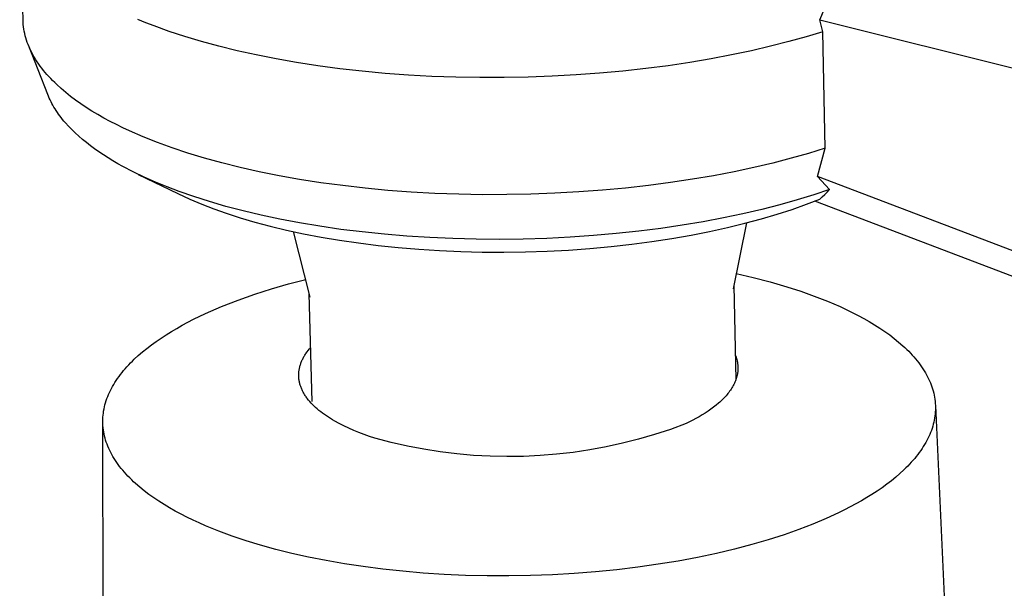
# Model space of a CAD drawing. Units: millimetres. Extents: x -257 to 134, y -269 to 315.
# Drawn here: x -233 to -202, y -72 to -55 of the extents above; entities that cross this region are included whole.
import ezdxf

# ---------------------------------------------------------------- set-up
doc = ezdxf.new("R2010")
doc.units = ezdxf.units.MM
doc.header["$MEASUREMENT"] = 0
doc.layers.add('Default', color=7, linetype='Continuous', true_color=0x000000)

msp = doc.modelspace()

# ---------------------------------------------------------------- linework, layer by layer
at = {"layer": 'Default', "color": 7, "true_color": 0xffffff}
for p, q in [((-232.409, -54.592), (-232.513, -51.014)), ((-207.577, -54.586), (-207.096, -53.411)), ((-232.406, -54.661), (-232.409, -54.592)), ((-228.577, -54.675), (-228.831, -54.572)), ((-207.484, -54.953), (-207.577, -54.586)), ((-207.577, -54.586), (-151.626, -68.555)), ((-232.401, -54.731), (-232.406, -54.661)), ((-232.393, -54.801), (-232.401, -54.731)), ((-232.383, -54.87), (-232.393, -54.801)), ((-232.371, -54.94), (-232.383, -54.87)), ((-228.319, -54.775), (-228.577, -54.675)), ((-227.857, -54.942), (-228.319, -54.775)), ((-232.356, -55.009), (-232.371, -54.94)), ((-232.34, -55.078), (-232.356, -55.009)), ((-232.321, -55.148), (-232.34, -55.078)), ((-232.299, -55.217), (-232.321, -55.148)), ((-232.276, -55.285), (-232.299, -55.217)), ((-227.367, -55.103), (-227.857, -54.942)), ((-226.85, -55.258), (-227.367, -55.103)), ((-208.003, -55.111), (-208.548, -55.263)), ((-207.484, -54.953), (-208.003, -55.111)), ((-207.411, -58.588), (-207.484, -54.953)), ((-232.25, -55.354), (-232.276, -55.285)), ((-232.222, -55.422), (-232.25, -55.354)), ((-231.639, -56.91), (-232.242, -55.374)), ((-232.192, -55.491), (-232.222, -55.422)), ((-232.16, -55.559), (-232.192, -55.491)), ((-226.307, -55.406), (-226.85, -55.258)), ((-225.738, -55.546), (-226.307, -55.406)), ((-209.118, -55.409), (-209.712, -55.548)), ((-208.548, -55.263), (-209.118, -55.409)), ((-232.125, -55.626), (-232.16, -55.559)), ((-232.089, -55.694), (-232.125, -55.626)), ((-232.05, -55.761), (-232.089, -55.694)), ((-232.009, -55.828), (-232.05, -55.761)), ((-231.966, -55.895), (-232.009, -55.828)), ((-225.143, -55.678), (-225.738, -55.546)), ((-224.524, -55.801), (-225.143, -55.678)), ((-223.883, -55.914), (-224.524, -55.801)), ((-210.968, -55.799), (-211.628, -55.911)), ((-210.329, -55.678), (-210.968, -55.799)), ((-209.712, -55.548), (-210.329, -55.678)), ((-231.921, -55.961), (-231.966, -55.895)), ((-231.874, -56.027), (-231.921, -55.961)), ((-231.824, -56.093), (-231.874, -56.027)), ((-231.773, -56.158), (-231.824, -56.093)), ((-223.221, -56.016), (-223.883, -55.914)), ((-222.54, -56.107), (-223.221, -56.016)), ((-221.841, -56.185), (-222.54, -56.107)), ((-213.003, -56.103), (-213.714, -56.182)), ((-212.307, -56.013), (-213.003, -56.103)), ((-211.628, -55.911), (-212.307, -56.013)), ((-231.719, -56.223), (-231.773, -56.158)), ((-231.664, -56.288), (-231.719, -56.223)), ((-231.607, -56.352), (-231.664, -56.288)), ((-231.547, -56.416), (-231.607, -56.352)), ((-231.486, -56.479), (-231.547, -56.416)), ((-221.127, -56.252), (-221.841, -56.185)), ((-220.401, -56.305), (-221.127, -56.252)), ((-219.664, -56.346), (-220.401, -56.305)), ((-218.919, -56.373), (-219.664, -56.346)), ((-218.17, -56.386), (-218.919, -56.373)), ((-217.417, -56.386), (-218.17, -56.386)), ((-216.666, -56.372), (-217.417, -56.386)), ((-215.917, -56.344), (-216.666, -56.372)), ((-215.174, -56.303), (-215.917, -56.344)), ((-214.439, -56.249), (-215.174, -56.303)), ((-213.714, -56.182), (-214.439, -56.249)), ((-231.423, -56.542), (-231.486, -56.479)), ((-231.357, -56.604), (-231.423, -56.542)), ((-231.221, -56.728), (-231.357, -56.604)), ((-231.078, -56.85), (-231.221, -56.728)), ((-231.616, -56.967), (-231.639, -56.91)), ((-231.591, -57.023), (-231.616, -56.967)), ((-231.565, -57.079), (-231.591, -57.023)), ((-230.928, -56.97), (-231.078, -56.85)), ((-230.771, -57.088), (-230.928, -56.97)), ((-231.537, -57.135), (-231.565, -57.079)), ((-231.508, -57.191), (-231.537, -57.135)), ((-231.477, -57.247), (-231.508, -57.191)), ((-231.445, -57.303), (-231.477, -57.247)), ((-231.411, -57.358), (-231.445, -57.303)), ((-231.376, -57.413), (-231.411, -57.358)), ((-230.607, -57.203), (-230.771, -57.088)), ((-230.437, -57.317), (-230.607, -57.203)), ((-230.261, -57.428), (-230.437, -57.317)), ((-231.339, -57.468), (-231.376, -57.413)), ((-231.301, -57.523), (-231.339, -57.468)), ((-231.261, -57.577), (-231.301, -57.523)), ((-231.22, -57.632), (-231.261, -57.577)), ((-231.177, -57.686), (-231.22, -57.632)), ((-231.133, -57.739), (-231.177, -57.686)), ((-230.079, -57.537), (-230.261, -57.428)), ((-229.891, -57.644), (-230.079, -57.537)), ((-229.698, -57.748), (-229.891, -57.644)), ((-231.088, -57.793), (-231.133, -57.739)), ((-230.993, -57.899), (-231.088, -57.793)), ((-230.892, -58.004), (-230.993, -57.899)), ((-229.5, -57.85), (-229.698, -57.748)), ((-229.297, -57.95), (-229.5, -57.85)), ((-229.089, -58.047), (-229.297, -57.95)), ((-230.786, -58.108), (-230.892, -58.004)), ((-230.674, -58.21), (-230.786, -58.108)), ((-230.558, -58.312), (-230.674, -58.21)), ((-228.661, -58.233), (-229.089, -58.047)), ((-228.218, -58.41), (-228.661, -58.233)), ((-230.436, -58.412), (-230.558, -58.312)), ((-230.31, -58.51), (-230.436, -58.412)), ((-230.178, -58.607), (-230.31, -58.51)), ((-230.042, -58.703), (-230.178, -58.607)), ((-227.757, -58.578), (-228.218, -58.41)), ((-227.268, -58.74), (-227.757, -58.578)), ((-207.411, -58.588), (-207.929, -58.748)), ((-207.655, -59.472), (-207.411, -58.588)), ((-229.902, -58.797), (-230.042, -58.703)), ((-229.757, -58.889), (-229.902, -58.797)), ((-229.608, -58.98), (-229.757, -58.889)), ((-226.752, -58.896), (-227.268, -58.74)), ((-226.209, -59.046), (-226.752, -58.896)), ((-208.473, -58.901), (-209.042, -59.049)), ((-207.929, -58.748), (-208.473, -58.901)), ((-229.455, -59.069), (-229.608, -58.98)), ((-229.297, -59.157), (-229.455, -59.069)), ((-228.972, -59.327), (-229.297, -59.157)), ((-225.64, -59.187), (-226.209, -59.046)), ((-225.046, -59.32), (-225.64, -59.187)), ((-209.635, -59.188), (-210.251, -59.32)), ((-209.042, -59.049), (-209.635, -59.188)), ((-228.633, -59.49), (-228.972, -59.327)), ((-228.818, -59.402), (-227.582, -60.002)), ((-228.282, -59.646), (-228.633, -59.49)), ((-224.428, -59.444), (-225.046, -59.32)), ((-223.788, -59.558), (-224.428, -59.444)), ((-210.89, -59.442), (-211.549, -59.555)), ((-210.251, -59.32), (-210.89, -59.442)), ((-149.582, -81.542), (-207.655, -59.472)), ((-207.281, -59.876), (-207.655, -59.472)), ((-227.92, -59.794), (-228.282, -59.646)), ((-227.547, -59.936), (-227.92, -59.794)), ((-223.127, -59.661), (-223.788, -59.558)), ((-222.446, -59.752), (-223.127, -59.661)), ((-221.748, -59.832), (-222.446, -59.752)), ((-221.036, -59.899), (-221.748, -59.832)), ((-213.632, -59.828), (-214.355, -59.895)), ((-212.922, -59.748), (-213.632, -59.828)), ((-212.227, -59.657), (-212.922, -59.748)), ((-211.549, -59.555), (-212.227, -59.657)), ((-227.582, -60.002), (-227.214, -60.172)), ((-227.089, -60.096), (-227.547, -59.936)), ((-226.603, -60.251), (-227.089, -60.096)), ((-220.31, -59.953), (-221.036, -59.899)), ((-219.574, -59.993), (-220.31, -59.953)), ((-218.83, -60.021), (-219.574, -59.993)), ((-218.082, -60.034), (-218.83, -60.021)), ((-217.33, -60.033), (-218.082, -60.034)), ((-216.579, -60.019), (-217.33, -60.033)), ((-215.832, -59.991), (-216.579, -60.019)), ((-215.089, -59.95), (-215.832, -59.991)), ((-214.355, -59.895), (-215.089, -59.95)), ((-207.769, -60.039), (-208.282, -60.197)), ((-207.281, -59.876), (-207.769, -60.039)), ((-207.58, -60.174), (-207.502, -60.103)), ((-207.502, -60.103), (-207.426, -60.03)), ((-207.426, -60.03), (-207.352, -59.954)), ((-207.352, -59.954), (-207.281, -59.876)), ((-227.214, -60.172), (-226.84, -60.33)), ((-226.84, -60.33), (-226.462, -60.477)), ((-226.091, -60.4), (-226.603, -60.251)), ((-225.553, -60.541), (-226.091, -60.4)), ((-208.821, -60.348), (-209.385, -60.493)), ((-208.282, -60.197), (-208.821, -60.348)), ((-208.44, -60.491), (-207.997, -60.335)), ((-207.997, -60.335), (-207.58, -60.174)), ((-141.566, -85.471), (-207.734, -60.235)), ((-226.462, -60.477), (-226.079, -60.611)), ((-226.079, -60.611), (-225.645, -60.752)), ((-225.645, -60.752), (-225.186, -60.887)), ((-224.99, -60.674), (-225.553, -60.541)), ((-224.403, -60.799), (-224.99, -60.674)), ((-209.973, -60.63), (-210.583, -60.758)), ((-209.385, -60.493), (-209.973, -60.63)), ((-209.398, -60.787), (-208.907, -60.642)), ((-208.907, -60.642), (-208.44, -60.491)), ((-225.186, -60.887), (-224.703, -61.015)), ((-224.703, -61.015), (-224.197, -61.137)), ((-223.792, -60.915), (-224.403, -60.799)), ((-223.16, -61.02), (-223.792, -60.915)), ((-222.507, -61.115), (-223.16, -61.02)), ((-211.867, -60.986), (-212.537, -61.085)), ((-211.215, -60.877), (-211.867, -60.986)), ((-210.583, -60.758), (-211.215, -60.877)), ((-211.012, -61.181), (-210.452, -61.057)), ((-210.452, -61.057), (-209.914, -60.926)), ((-209.864, -60.913), (-210.277, -62.969)), ((-209.914, -60.926), (-209.398, -60.787)), ((-224.197, -61.137), (-223.667, -61.251)), ((-223.462, -63.227), (-223.983, -61.185)), ((-223.667, -61.251), (-223.116, -61.357)), ((-223.116, -61.357), (-222.543, -61.454)), ((-221.836, -61.197), (-222.507, -61.115)), ((-221.149, -61.268), (-221.836, -61.197)), ((-220.448, -61.327), (-221.149, -61.268)), ((-219.735, -61.372), (-220.448, -61.327)), ((-215.357, -61.359), (-216.085, -61.395)), ((-214.635, -61.309), (-215.357, -61.359)), ((-213.923, -61.247), (-214.635, -61.309)), ((-213.223, -61.172), (-213.923, -61.247)), ((-212.537, -61.085), (-213.223, -61.172)), ((-212.192, -61.4), (-211.592, -61.295)), ((-211.592, -61.295), (-211.012, -61.181)), ((-222.543, -61.454), (-221.951, -61.54)), ((-221.951, -61.54), (-221.342, -61.617)), ((-221.342, -61.617), (-220.716, -61.682)), ((-219.013, -61.404), (-219.735, -61.372)), ((-218.284, -61.422), (-219.013, -61.404)), ((-217.552, -61.427), (-218.284, -61.422)), ((-216.818, -61.418), (-217.552, -61.427)), ((-216.085, -61.395), (-216.818, -61.418)), ((-214.741, -61.711), (-214.085, -61.65)), ((-214.085, -61.65), (-213.44, -61.578)), ((-213.44, -61.578), (-212.808, -61.495)), ((-212.808, -61.495), (-212.192, -61.4)), ((-220.716, -61.682), (-220.076, -61.735)), ((-220.076, -61.735), (-219.425, -61.777)), ((-219.425, -61.777), (-218.764, -61.806)), ((-218.764, -61.806), (-218.096, -61.822)), ((-218.096, -61.822), (-217.423, -61.826)), ((-217.423, -61.826), (-216.749, -61.816)), ((-216.749, -61.816), (-216.075, -61.794)), ((-216.075, -61.794), (-215.405, -61.759)), ((-215.405, -61.759), (-214.741, -61.711)), ((-210.181, -62.489), (-209.651, -62.612)), ((-224.663, -62.969), (-224.133, -62.816)), ((-224.133, -62.816), (-223.599, -62.679)), ((-210.256, -62.862), (-210.198, -65.811)), ((-209.651, -62.612), (-209.124, -62.751)), ((-209.124, -62.751), (-208.601, -62.903)), ((-225.707, -63.324), (-225.188, -63.138)), ((-225.188, -63.138), (-224.663, -62.969)), ((-223.398, -66.478), (-223.489, -63.12)), ((-208.601, -62.903), (-208.171, -63.043)), ((-208.171, -63.043), (-207.751, -63.193)), ((-207.751, -63.193), (-207.342, -63.353)), ((-226.22, -63.525), (-225.707, -63.324)), ((-207.342, -63.353), (-207.143, -63.436)), ((-207.143, -63.436), (-206.947, -63.523)), ((-227.095, -63.92), (-226.727, -63.743)), ((-226.727, -63.743), (-226.22, -63.525)), ((-206.947, -63.523), (-206.756, -63.611)), ((-206.756, -63.611), (-206.569, -63.703)), ((-206.569, -63.703), (-206.386, -63.796)), ((-206.386, -63.796), (-206.209, -63.893)), ((-227.62, -64.202), (-227.448, -64.106)), ((-227.448, -64.106), (-227.273, -64.012)), ((-227.273, -64.012), (-227.095, -63.92)), ((-206.209, -63.893), (-206.036, -63.991)), ((-206.036, -63.991), (-205.869, -64.092)), ((-205.869, -64.092), (-205.707, -64.195)), ((-228.107, -64.504), (-227.949, -64.401)), ((-227.949, -64.401), (-227.787, -64.301)), ((-227.787, -64.301), (-227.62, -64.202)), ((-205.707, -64.195), (-205.551, -64.3)), ((-205.551, -64.3), (-205.401, -64.408)), ((-205.401, -64.408), (-205.258, -64.518)), ((-228.549, -64.826), (-228.407, -64.716)), ((-228.407, -64.716), (-228.26, -64.609)), ((-228.26, -64.609), (-228.107, -64.504)), ((-205.258, -64.518), (-205.121, -64.629)), ((-205.121, -64.629), (-204.991, -64.743)), ((-204.991, -64.743), (-204.929, -64.8)), ((-228.941, -65.164), (-228.816, -65.049)), ((-228.816, -65.049), (-228.686, -64.937)), ((-228.686, -64.937), (-228.549, -64.826)), ((-223.639, -65.058), (-223.624, -65.033)), ((-223.624, -65.033), (-223.608, -65.009)), ((-223.608, -65.009), (-223.592, -64.985)), ((-223.592, -64.985), (-223.558, -64.936)), ((-223.558, -64.936), (-223.522, -64.888)), ((-223.522, -64.888), (-223.484, -64.841)), ((-223.484, -64.841), (-223.444, -64.793)), ((-210.213, -65.03), (-210.199, -65.066)), ((-204.929, -64.8), (-204.868, -64.858)), ((-204.868, -64.858), (-204.809, -64.916)), ((-204.809, -64.916), (-204.752, -64.975)), ((-204.752, -64.975), (-204.697, -65.034)), ((-204.697, -65.034), (-204.644, -65.094)), ((-229.17, -65.399), (-229.115, -65.339)), ((-229.115, -65.339), (-229.058, -65.281)), ((-229.058, -65.281), (-229, -65.222)), ((-229, -65.222), (-228.941, -65.164)), ((-223.78, -65.383), (-223.772, -65.357)), ((-223.772, -65.357), (-223.765, -65.332)), ((-223.765, -65.332), (-223.756, -65.307)), ((-223.756, -65.307), (-223.747, -65.282)), ((-223.747, -65.282), (-223.737, -65.256)), ((-223.737, -65.256), (-223.727, -65.231)), ((-223.727, -65.231), (-223.716, -65.206)), ((-223.716, -65.206), (-223.705, -65.181)), ((-223.705, -65.181), (-223.693, -65.157)), ((-223.693, -65.157), (-223.68, -65.132)), ((-223.68, -65.132), (-223.667, -65.107)), ((-223.667, -65.107), (-223.653, -65.082)), ((-223.653, -65.082), (-223.639, -65.058)), ((-210.199, -65.066), (-210.186, -65.103)), ((-210.186, -65.103), (-210.174, -65.14)), ((-210.174, -65.14), (-210.164, -65.176)), ((-210.164, -65.176), (-210.155, -65.213)), ((-210.155, -65.213), (-210.151, -65.231)), ((-210.151, -65.231), (-210.148, -65.25)), ((-210.148, -65.25), (-210.144, -65.268)), ((-210.144, -65.268), (-210.142, -65.287)), ((-210.142, -65.287), (-210.139, -65.305)), ((-210.139, -65.305), (-210.137, -65.324)), ((-210.137, -65.324), (-210.135, -65.342)), ((-210.135, -65.342), (-210.133, -65.361)), ((-204.644, -65.094), (-204.592, -65.154)), ((-204.592, -65.154), (-204.543, -65.214)), ((-204.543, -65.214), (-204.496, -65.275)), ((-204.496, -65.275), (-204.45, -65.336)), ((-204.45, -65.336), (-204.407, -65.397)), ((-229.417, -65.7), (-229.371, -65.639)), ((-229.371, -65.639), (-229.323, -65.579)), ((-229.323, -65.579), (-229.274, -65.518)), ((-229.274, -65.518), (-229.223, -65.458)), ((-229.223, -65.458), (-229.17, -65.399)), ((-223.818, -65.663), (-223.817, -65.637)), ((-223.817, -65.688), (-223.818, -65.663)), ((-223.817, -65.637), (-223.816, -65.612)), ((-223.816, -65.612), (-223.815, -65.586)), ((-223.815, -65.586), (-223.813, -65.561)), ((-223.813, -65.561), (-223.81, -65.535)), ((-223.81, -65.535), (-223.806, -65.51)), ((-223.806, -65.51), (-223.802, -65.484)), ((-223.802, -65.484), (-223.798, -65.459)), ((-223.798, -65.459), (-223.792, -65.433)), ((-223.792, -65.433), (-223.786, -65.408)), ((-223.786, -65.408), (-223.78, -65.383)), ((-210.153, -65.657), (-210.162, -65.694)), ((-210.146, -65.62), (-210.153, -65.657)), ((-210.143, -65.602), (-210.146, -65.62)), ((-210.14, -65.583), (-210.143, -65.602)), ((-210.138, -65.565), (-210.14, -65.583)), ((-210.136, -65.546), (-210.138, -65.565)), ((-210.134, -65.528), (-210.136, -65.546)), ((-210.133, -65.509), (-210.134, -65.528)), ((-210.133, -65.361), (-210.132, -65.379)), ((-210.131, -65.49), (-210.133, -65.509)), ((-210.132, -65.379), (-210.131, -65.398)), ((-210.131, -65.398), (-210.13, -65.416)), ((-210.13, -65.453), (-210.131, -65.472)), ((-210.131, -65.472), (-210.131, -65.49)), ((-210.13, -65.416), (-210.13, -65.435)), ((-210.13, -65.435), (-210.13, -65.453)), ((-204.407, -65.397), (-204.365, -65.459)), ((-204.365, -65.459), (-204.326, -65.521)), ((-204.326, -65.521), (-204.288, -65.583)), ((-204.288, -65.583), (-204.253, -65.646)), ((-204.253, -65.646), (-204.219, -65.709)), ((-229.618, -66.01), (-229.582, -65.948)), ((-229.582, -65.948), (-229.543, -65.886)), ((-229.543, -65.886), (-229.503, -65.824)), ((-229.503, -65.824), (-229.461, -65.762)), ((-229.461, -65.762), (-229.417, -65.7)), ((-223.816, -65.714), (-223.817, -65.688)), ((-223.815, -65.739), (-223.816, -65.714)), ((-223.812, -65.765), (-223.815, -65.739)), ((-223.81, -65.79), (-223.812, -65.765)), ((-223.806, -65.816), (-223.81, -65.79)), ((-223.802, -65.841), (-223.806, -65.816)), ((-223.797, -65.867), (-223.802, -65.841)), ((-223.791, -65.892), (-223.797, -65.867)), ((-223.785, -65.917), (-223.791, -65.892)), ((-223.779, -65.943), (-223.785, -65.917)), ((-223.771, -65.968), (-223.779, -65.943)), ((-223.763, -65.993), (-223.771, -65.968)), ((-210.258, -65.949), (-210.277, -65.985)), ((-210.24, -65.913), (-210.258, -65.949)), ((-210.224, -65.877), (-210.24, -65.913)), ((-210.209, -65.84), (-210.224, -65.877)), ((-210.195, -65.804), (-210.209, -65.84)), ((-210.183, -65.767), (-210.195, -65.804)), ((-210.172, -65.731), (-210.183, -65.767)), ((-210.162, -65.694), (-210.172, -65.731)), ((-204.219, -65.709), (-204.188, -65.772)), ((-204.188, -65.772), (-204.159, -65.835)), ((-204.159, -65.835), (-204.132, -65.898)), ((-204.132, -65.898), (-204.107, -65.962)), ((-204.107, -65.962), (-204.084, -66.026)), ((-229.77, -66.327), (-229.744, -66.263)), ((-229.744, -66.263), (-229.715, -66.2)), ((-229.715, -66.2), (-229.685, -66.136)), ((-229.685, -66.136), (-229.653, -66.073)), ((-229.653, -66.073), (-229.618, -66.01)), ((-223.755, -66.019), (-223.763, -65.993)), ((-223.745, -66.044), (-223.755, -66.019)), ((-223.735, -66.069), (-223.745, -66.044)), ((-223.725, -66.094), (-223.735, -66.069)), ((-223.714, -66.119), (-223.725, -66.094)), ((-223.702, -66.144), (-223.714, -66.119)), ((-223.689, -66.169), (-223.702, -66.144)), ((-223.676, -66.193), (-223.689, -66.169)), ((-223.663, -66.218), (-223.676, -66.193)), ((-223.648, -66.243), (-223.663, -66.218)), ((-223.634, -66.267), (-223.648, -66.243)), ((-223.618, -66.292), (-223.634, -66.267)), ((-210.47, -66.267), (-210.499, -66.301)), ((-210.442, -66.232), (-210.47, -66.267)), ((-210.415, -66.198), (-210.442, -66.232)), ((-210.389, -66.163), (-210.415, -66.198)), ((-210.364, -66.128), (-210.389, -66.163)), ((-210.34, -66.092), (-210.364, -66.128)), ((-210.318, -66.057), (-210.34, -66.092)), ((-210.297, -66.021), (-210.318, -66.057)), ((-210.277, -65.985), (-210.297, -66.021)), ((-204.084, -66.026), (-204.063, -66.09)), ((-204.063, -66.09), (-204.045, -66.154)), ((-204.045, -66.154), (-204.028, -66.219)), ((-204.028, -66.219), (-204.014, -66.283)), ((-229.871, -66.649), (-229.855, -66.584)), ((-229.855, -66.584), (-229.837, -66.52)), ((-229.837, -66.52), (-229.817, -66.455)), ((-229.817, -66.455), (-229.795, -66.391)), ((-229.795, -66.391), (-229.77, -66.327)), ((-223.602, -66.316), (-223.618, -66.292)), ((-223.585, -66.34), (-223.602, -66.316)), ((-223.568, -66.365), (-223.585, -66.34)), ((-223.55, -66.389), (-223.568, -66.365)), ((-223.513, -66.437), (-223.55, -66.389)), ((-223.473, -66.484), (-223.513, -66.437)), ((-223.431, -66.531), (-223.473, -66.484)), ((-223.386, -66.578), (-223.431, -66.531)), ((-223.34, -66.624), (-223.386, -66.578)), ((-210.734, -66.535), (-210.81, -66.599)), ((-210.698, -66.502), (-210.734, -66.535)), ((-210.662, -66.469), (-210.698, -66.502)), ((-210.627, -66.436), (-210.662, -66.469)), ((-210.594, -66.403), (-210.627, -66.436)), ((-210.561, -66.369), (-210.594, -66.403)), ((-210.53, -66.335), (-210.561, -66.369)), ((-210.499, -66.301), (-210.53, -66.335)), ((-204.014, -66.283), (-204.002, -66.348)), ((-204.002, -66.348), (-203.992, -66.413)), ((-203.992, -66.413), (-203.985, -66.477)), ((-203.985, -66.477), (-203.979, -66.542)), ((-203.979, -66.542), (-203.976, -66.607)), ((-229.914, -66.908), (-229.906, -66.843)), ((-229.906, -66.843), (-229.897, -66.778)), ((-229.897, -66.778), (-229.885, -66.713)), ((-229.885, -66.713), (-229.871, -66.649)), ((-223.291, -66.669), (-223.34, -66.624)), ((-223.24, -66.714), (-223.291, -66.669)), ((-223.188, -66.759), (-223.24, -66.714)), ((-223.133, -66.803), (-223.188, -66.759)), ((-223.076, -66.846), (-223.133, -66.803)), ((-223.017, -66.889), (-223.076, -66.846)), ((-222.956, -66.931), (-223.017, -66.889)), ((-211.15, -66.844), (-211.243, -66.902)), ((-211.06, -66.784), (-211.15, -66.844)), ((-210.973, -66.724), (-211.06, -66.784)), ((-210.89, -66.662), (-210.973, -66.724)), ((-210.81, -66.599), (-210.89, -66.662)), ((-203.984, -66.867), (-203.991, -66.932)), ((-203.978, -66.802), (-203.984, -66.867)), ((-203.975, -66.737), (-203.978, -66.802)), ((-203.976, -66.607), (-203.974, -66.672)), ((-203.975, -66.607), (-203.523, -76.609)), ((-203.974, -66.672), (-203.975, -66.737)), ((-229.923, -67.103), (-229.922, -67.038)), ((-229.922, -67.168), (-229.923, -67.103)), ((-229.907, -77.145), (-229.923, -67.168)), ((-229.922, -67.038), (-229.919, -66.973)), ((-229.919, -67.233), (-229.922, -67.168)), ((-229.919, -66.973), (-229.914, -66.908)), ((-222.894, -66.972), (-222.956, -66.931)), ((-222.83, -67.013), (-222.894, -66.972)), ((-222.764, -67.053), (-222.83, -67.013)), ((-222.696, -67.093), (-222.764, -67.053)), ((-222.557, -67.17), (-222.696, -67.093)), ((-222.411, -67.244), (-222.557, -67.17)), ((-211.746, -67.171), (-212.234, -67.35)), ((-211.641, -67.12), (-211.746, -67.171)), ((-211.538, -67.067), (-211.641, -67.12)), ((-211.437, -67.014), (-211.538, -67.067)), ((-211.338, -66.958), (-211.437, -67.014)), ((-211.243, -66.902), (-211.338, -66.958)), ((-204.042, -67.19), (-204.06, -67.255)), ((-204.026, -67.126), (-204.042, -67.19)), ((-204.012, -67.061), (-204.026, -67.126)), ((-204, -66.996), (-204.012, -67.061)), ((-203.991, -66.932), (-204, -66.996)), ((-229.913, -67.298), (-229.919, -67.233)), ((-229.905, -67.363), (-229.913, -67.298)), ((-229.896, -67.428), (-229.905, -67.363)), ((-229.883, -67.493), (-229.896, -67.428)), ((-229.869, -67.557), (-229.883, -67.493)), ((-222.26, -67.315), (-222.411, -67.244)), ((-222.104, -67.383), (-222.26, -67.315)), ((-221.944, -67.448), (-222.104, -67.383)), ((-221.78, -67.51), (-221.944, -67.448)), ((-212.234, -67.35), (-212.728, -67.512)), ((-204.126, -67.447), (-204.153, -67.511)), ((-204.102, -67.383), (-204.126, -67.447)), ((-204.08, -67.319), (-204.102, -67.383)), ((-204.06, -67.255), (-204.08, -67.319)), ((-229.853, -67.622), (-229.869, -67.557)), ((-229.834, -67.686), (-229.853, -67.622)), ((-229.813, -67.751), (-229.834, -67.686)), ((-229.791, -67.815), (-229.813, -67.751)), ((-221.612, -67.569), (-221.78, -67.51)), ((-221.441, -67.625), (-221.612, -67.569)), ((-220.939, -67.757), (-221.441, -67.625)), ((-220.432, -67.872), (-220.939, -67.757)), ((-213.731, -67.785), (-214.238, -67.896)), ((-213.227, -67.657), (-213.731, -67.785)), ((-212.728, -67.512), (-213.227, -67.657)), ((-204.278, -67.764), (-204.315, -67.826)), ((-204.244, -67.701), (-204.278, -67.764)), ((-204.211, -67.638), (-204.244, -67.701)), ((-204.181, -67.574), (-204.211, -67.638)), ((-204.153, -67.511), (-204.181, -67.574)), ((-229.765, -67.879), (-229.791, -67.815)), ((-229.738, -67.943), (-229.765, -67.879)), ((-229.709, -68.006), (-229.738, -67.943)), ((-229.677, -68.07), (-229.709, -68.006)), ((-229.644, -68.133), (-229.677, -68.07)), ((-219.922, -67.97), (-220.432, -67.872)), ((-219.408, -68.051), (-219.922, -67.97)), ((-218.893, -68.114), (-219.408, -68.051)), ((-218.375, -68.16), (-218.893, -68.114)), ((-215.263, -68.067), (-215.78, -68.126)), ((-214.749, -67.99), (-215.263, -68.067)), ((-214.238, -67.896), (-214.749, -67.99)), ((-204.479, -68.074), (-204.525, -68.135)), ((-204.435, -68.013), (-204.479, -68.074)), ((-204.393, -67.951), (-204.435, -68.013)), ((-204.353, -67.889), (-204.393, -67.951)), ((-204.315, -67.826), (-204.353, -67.889)), ((-229.608, -68.196), (-229.644, -68.133)), ((-229.571, -68.258), (-229.608, -68.196)), ((-229.531, -68.321), (-229.571, -68.258)), ((-229.489, -68.383), (-229.531, -68.321)), ((-229.445, -68.444), (-229.489, -68.383)), ((-217.856, -68.188), (-218.375, -68.16)), ((-217.336, -68.199), (-217.856, -68.188)), ((-216.817, -68.192), (-217.336, -68.199)), ((-216.298, -68.168), (-216.817, -68.192)), ((-215.78, -68.126), (-216.298, -68.168)), ((-204.727, -68.377), (-204.782, -68.436)), ((-204.674, -68.317), (-204.727, -68.377)), ((-204.622, -68.257), (-204.674, -68.317)), ((-204.573, -68.196), (-204.622, -68.257)), ((-204.525, -68.135), (-204.573, -68.196)), ((-229.399, -68.506), (-229.445, -68.444)), ((-229.351, -68.567), (-229.399, -68.506)), ((-229.301, -68.627), (-229.351, -68.567)), ((-229.25, -68.688), (-229.301, -68.627)), ((-229.196, -68.748), (-229.25, -68.688)), ((-205.081, -68.727), (-205.212, -68.84)), ((-204.956, -68.612), (-205.081, -68.727)), ((-204.897, -68.554), (-204.956, -68.612)), ((-204.838, -68.495), (-204.897, -68.554)), ((-204.782, -68.436), (-204.838, -68.495)), ((-229.14, -68.807), (-229.196, -68.748)), ((-229.083, -68.866), (-229.14, -68.807)), ((-229.023, -68.925), (-229.083, -68.866)), ((-228.962, -68.983), (-229.023, -68.925)), ((-228.899, -69.041), (-228.962, -68.983)), ((-205.349, -68.952), (-205.492, -69.061)), ((-205.212, -68.84), (-205.349, -68.952)), ((-228.767, -69.155), (-228.899, -69.041)), ((-228.629, -69.268), (-228.767, -69.155)), ((-228.484, -69.378), (-228.629, -69.268)), ((-205.794, -69.274), (-205.953, -69.378)), ((-205.64, -69.169), (-205.794, -69.274)), ((-205.492, -69.061), (-205.64, -69.169)), ((-228.332, -69.486), (-228.484, -69.378)), ((-228.174, -69.592), (-228.332, -69.486)), ((-228.01, -69.696), (-228.174, -69.592)), ((-206.284, -69.578), (-206.457, -69.675)), ((-206.116, -69.479), (-206.284, -69.578)), ((-205.953, -69.378), (-206.116, -69.479)), ((-227.841, -69.798), (-228.01, -69.696)), ((-227.666, -69.897), (-227.841, -69.798)), ((-227.486, -69.994), (-227.666, -69.897)), ((-206.997, -69.952), (-207.381, -70.128)), ((-206.813, -69.862), (-206.997, -69.952)), ((-206.633, -69.77), (-206.813, -69.862)), ((-206.457, -69.675), (-206.633, -69.77)), ((-227.3, -70.088), (-227.486, -69.994)), ((-227.111, -70.18), (-227.3, -70.088)), ((-226.916, -70.269), (-227.111, -70.18)), ((-207.381, -70.128), (-207.792, -70.301)), ((-226.718, -70.356), (-226.916, -70.269)), ((-226.31, -70.522), (-226.718, -70.356)), ((-225.888, -70.678), (-226.31, -70.522)), ((-208.23, -70.47), (-208.694, -70.633)), ((-207.792, -70.301), (-208.23, -70.47)), ((-225.456, -70.823), (-225.888, -70.678)), ((-225.006, -70.96), (-225.456, -70.823)), ((-209.185, -70.79), (-209.7, -70.94)), ((-208.694, -70.633), (-209.185, -70.79)), ((-224.531, -71.092), (-225.006, -70.96)), ((-224.032, -71.216), (-224.531, -71.092)), ((-210.24, -71.082), (-210.802, -71.216)), ((-209.7, -70.94), (-210.24, -71.082)), ((-223.509, -71.333), (-224.032, -71.216)), ((-222.963, -71.441), (-223.509, -71.333)), ((-222.395, -71.54), (-222.963, -71.441)), ((-211.991, -71.454), (-212.613, -71.556)), ((-211.387, -71.34), (-211.991, -71.454)), ((-210.802, -71.216), (-211.387, -71.34)), ((-221.806, -71.629), (-222.395, -71.54)), ((-221.199, -71.708), (-221.806, -71.629)), ((-220.574, -71.775), (-221.199, -71.708)), ((-219.935, -71.83), (-220.574, -71.775)), ((-214.564, -71.791), (-215.235, -71.844)), ((-213.902, -71.726), (-214.564, -71.791)), ((-213.251, -71.647), (-213.902, -71.726)), ((-212.613, -71.556), (-213.251, -71.647)), ((-219.282, -71.872), (-219.935, -71.83)), ((-218.619, -71.901), (-219.282, -71.872)), ((-217.947, -71.917), (-218.619, -71.901)), ((-217.271, -71.92), (-217.947, -71.917)), ((-216.591, -71.908), (-217.271, -71.92)), ((-215.912, -71.883), (-216.591, -71.908)), ((-215.235, -71.844), (-215.912, -71.883))]:
    msp.add_line(p, q, dxfattribs=at)

doc.saveas('drawing.dxf')
